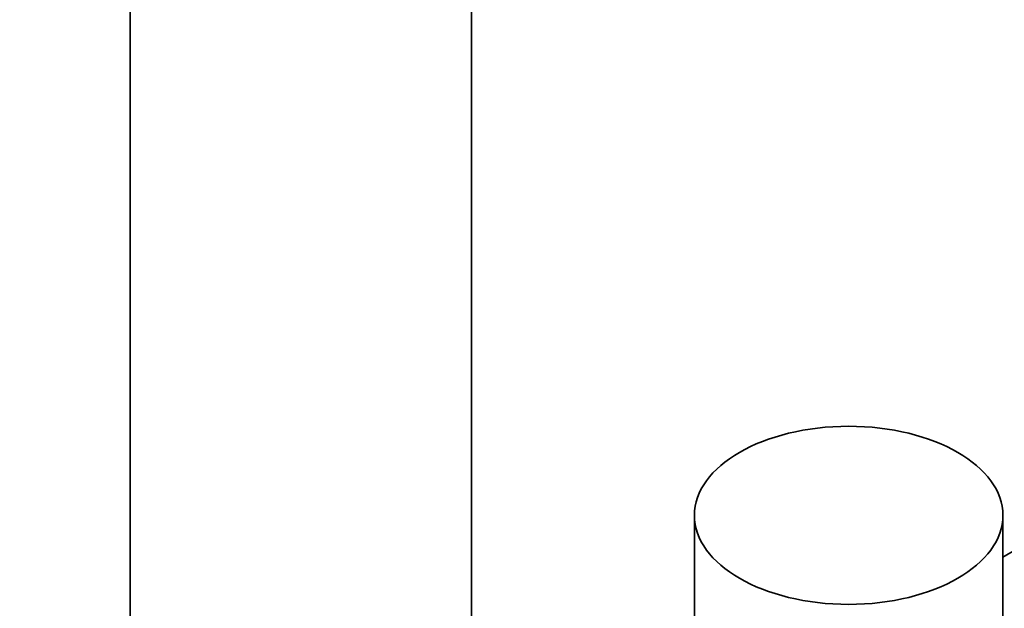
# Model space of a CAD drawing. Units: millimetres. Extents: x 0 to 1457, y 0 to 2741.
# Drawn here: x 1033 to 1108, y 693 to 738 of the extents above; entities that cross this region are included whole.
import ezdxf
from ezdxf import colors
from ezdxf.entities.mleader import LeaderData, LeaderLine
from ezdxf.math import Vec2, Vec3

# ---------------------------------------------------------------- set-up
doc = ezdxf.new("R2010")
doc.units = ezdxf.units.MM
doc.layers.add('DV7_Défaut', color=7, linetype='Continuous')
doc.layers.add('Défaut', color=7, linetype='Continuous')

# ---------------------------------------------------------------- blocks, each defined once
blk = doc.blocks.new('_DOT')
at = {"color": 0}
blk.add_line((0, 0), (-1, 0), dxfattribs=at)
at = {"color": 0, "const_width": 0.333}
blk.add_lwpolyline([(-0.1665, 0, 1), (0.1665, 0, 1)], format="xyb", close=True, dxfattribs=at)
blk = doc.blocks.new('SE6')
at = {"layer": 'DV7_Défaut', "color": 7, "linetype": 'Continuous', "lineweight": 35}
for p, q in [((1041.377, 804.96), (1041.377, 654.724)), ((1067.377, 654.724), (1067.377, 747.837)), ((1084.346, 699.958), (1084.346, 682.077)), ((1107.846, 682.077), (1107.846, 699.958)), ((1111.142, 698.683), (1107.846, 696.78))]:
    blk.add_line(p, q, dxfattribs=at)
blk.add_ellipse((1096.096, 699.958), major_axis=(11.75, 0), ratio=0.57735, dxfattribs=at)

msp = doc.modelspace()

# ---------------------------------------------------------------- block references
at = {"layer": 'Défaut'}
msp.add_blockref('SE6', (0, 0), dxfattribs=at)

# ---------------------------------------------------------------- leaders
at = {"layer": 'Défaut', "color": 7, "linetype": 'Continuous', "lineweight": 18}
ml = msp.add_multileader_mtext('Standard', dxfattribs=at)
ml.set_content('{\\pxsm0.9;\\fSolid Edge ISO|b1||i0||c0|p34;\\W1.;02/03/2023\\P}', color=256)
ml.set_leader_properties()
ml.set_arrow_properties(name='DOT')
ml.build(insert=Vec2(0, 0))
ml.multileader.update_dxf_attribs({"leader_type": 0, "dogleg_length": 0, "arrow_head_size": 12})
ctx = ml.context
ctx.base_point, ctx.char_height, ctx.arrow_head_size, ctx.landing_gap_size = Vec3(1369.416, 2732.359), 12, 12, 4.2
notes = []
notes.append((ctx, [(0, (0, 0, 0), (0, 0), (1, 0), 1, [])]))
ctx.mtext.insert = Vec3(1371.416, 2738.48)
for ctx, leaders in notes:
    for number, flags, end, landing, length, lines in leaders:
        leader = LeaderData()
        leader.index, (leader.has_last_leader_line, leader.has_dogleg_vector, leader.attachment_direction) = number, flags
        leader.last_leader_point, leader.dogleg_vector, leader.dogleg_length = Vec3(end), Vec3(landing), length
        for number, points, colour, breaks in lines:
            line = LeaderLine()
            line.index, line.vertices, line.color, line.breaks = number, Vec3.list(points), colors.encode_raw_color(colour), breaks
            leader.lines.append(line)
        ctx.leaders.append(leader)

doc.saveas('drawing.dxf')
